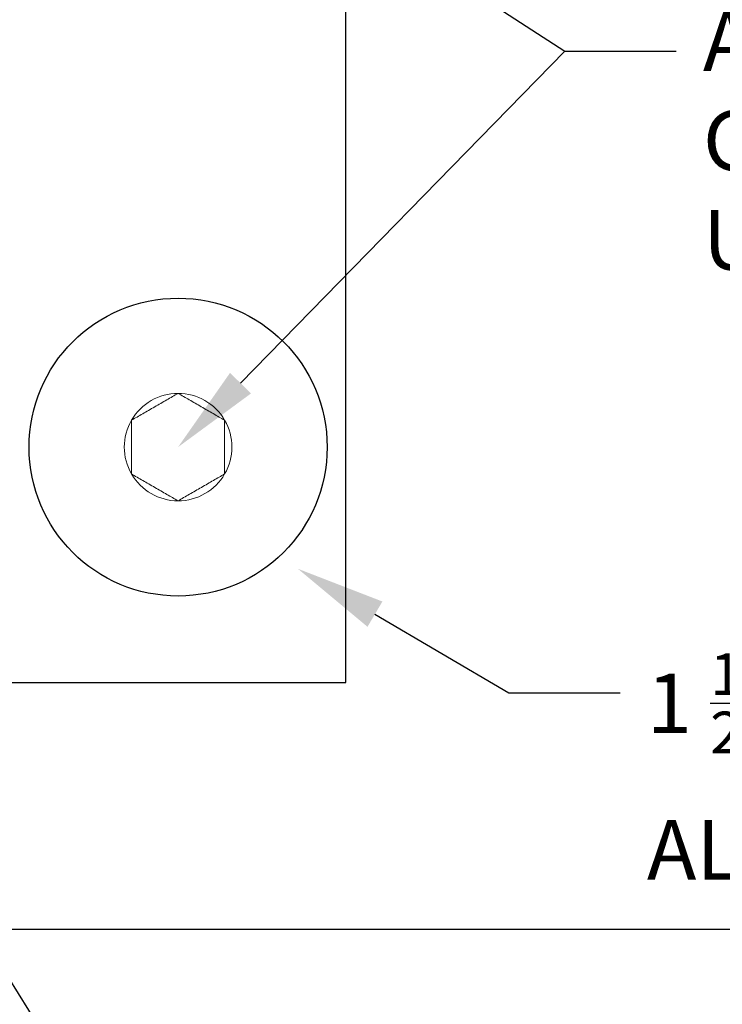
# Model space of a CAD drawing. Units: inches. Extents: x 1338.1 to 1355.9, y 141.3 to 156.4.
# Drawn here: x 1347.2 to 1349.6, y 144.1 to 147.4 of the extents above; entities that cross this region are included whole.
import ezdxf
from ezdxf import colors
from ezdxf.entities.mleader import LeaderData, LeaderLine
from ezdxf.math import Vec2, Vec3

# ---------------------------------------------------------------- set-up
doc = ezdxf.new("R2010")
doc.units = ezdxf.units.IN
doc.header["$LTSCALE"] = 24
doc.header["$MEASUREMENT"] = 0
doc.linetypes.add('SLD-Solid', pattern=[0])
doc.layers.add('Annotation', color=7, linetype='Continuous')
doc.styles.add('ROMANS', font='romans.shx')
doc.styles.get("Standard").update_dxf_attribs({"font": 'simplex.shx'})
doc.dimstyles.new('Glasslayout$0', dxfattribs={"dimscale": 1.5, "dimtxt": 0.125, "dimasz": 0.18, "dimexe": 0.1245, "dimexo": 0.125, "dimgap": 0.09, "dimtad": 0, "dimdec": 4, "dimzin": 0, "dimdsep": 46, "dimlunit": 5, "dimtxsty": 'ROMANS', "dimblk": 'DOTSMALL', "dimcen": 0.09, "dimclrd": 6, "dimclre": 6, "dimclrt": 6, "dimazin": 0, "dimtfac": 1, "dimtdec": 4, "dimtofl": 0, "dimtmove": 1, "dimatfit": 3, "dimfxl": 1, "dimtolj": 1, "dimtzin": 0, "dimarcsym": 0})

# ---------------------------------------------------------------- blocks, each defined once
blk = doc.blocks.new('_DotSmall')
at = {"color": 0, "linetype": 'ByBlock', "const_width": 0.5}
blk.add_lwpolyline([(-0.0625, 0, 1), (0.0625, 0, 1)], format="xyb", close=True, dxfattribs=at)
blk = doc.blocks.new('*D100')
at = {"color": 6, "linetype": 'ByBlock', "lineweight": -2, "transparency": 16777216}
for p, q in [((1347.7871, 149.8375), (1355.0215, 149.8375)), ((1354.8347, 149.8375), (1354.8347, 147.4279)), ((1354.8347, 144.3375), (1354.8347, 146.7471)), ((1346.7324, 144.3375), (1355.0215, 144.3375))]:
    blk.add_line(p, q, dxfattribs=at)
at = {"color": 6, "lineweight": -2, "transparency": 16777216, "xscale": 0.27, "yscale": 0.27, "zscale": 0.27}
for p, rotation in [((1354.8347, 149.8375), 90), ((1354.8347, 144.3375), 270)]:
    blk.add_blockref('_DotSmall', p, dxfattribs=dict(at, rotation=rotation))
at = {"color": 6, "transparency": 16777216, "insert": (1354.8347, 147.0875), "char_height": 0.1875, "attachment_point": 5, "rotation": 90, "style": 'ROMANS'}
blk.add_mtext('\\A1;5{\\H1x;\\S1/2;}"', dxfattribs=at)
blk = doc.blocks.new('*D103')
at = {"color": 6, "linetype": 'ByBlock', "lineweight": -2, "transparency": 16777216}
for p, q in [((1346.7183, 152.585), (1355.8805, 152.585)), ((1355.6938, 152.585), (1355.6938, 148.8061)), ((1355.6938, 144.3375), (1355.6938, 148.1164)), ((1346.7183, 144.3375), (1355.8805, 144.3375))]:
    blk.add_line(p, q, dxfattribs=at)
at = {"color": 6, "lineweight": -2, "transparency": 16777216, "xscale": 0.27, "yscale": 0.27, "zscale": 0.27}
for p, rotation in [((1355.6938, 152.585), 90), ((1355.6938, 144.3375), 270)]:
    blk.add_blockref('_DotSmall', p, dxfattribs=dict(at, rotation=rotation))
at = {"color": 6, "transparency": 16777216, "insert": (1355.6938, 148.4612), "char_height": 0.1875, "attachment_point": 5, "rotation": 90, "style": 'ROMANS'}
blk.add_mtext('\\A1;8{\\H1x;\\S1/4;}"', dxfattribs=at)

msp = doc.modelspace()

# ---------------------------------------------------------------- linework, layer by layer
at = {"color": 6}
msp.add_lwpolyline([(1346.79483, 145.16562), (1348.29483, 145.16562), (1348.29483, 148.91562), (1346.79483, 148.91562)], close=True, dxfattribs=at)
msp.add_circle((1347.73233, 145.95562), 0.5)
at = {"color": 7, "linetype": 'SLD-Solid', "lineweight": 15}
for start, end in [(90, 150), (30, 90), (150, 210), (330, 30), (210, 270), (270, 330)]:
    msp.add_arc((1347.73233, 145.95562), 0.18042, start, end, dxfattribs=at)
for points, knots in [([(1347.57608, 146.04583), (1347.58829, 146.05288), (1347.60077, 146.06009), (1347.62017, 146.07129), (1347.62674, 146.07509), (1347.64018, 146.08284), (1347.6471, 146.08684), (1347.66756, 146.09865), (1347.68096, 146.10639), (1347.7074, 146.12166), (1347.72005, 146.12896), (1347.73233, 146.13605)], [0, 0, 0, 0, 0.25, 0.25, 0.375, 0.375, 0.5, 0.5, 0.75, 0.75, 1, 1, 1, 1]), ([(1347.73233, 146.13605), (1347.74454, 146.129), (1347.75702, 146.12179), (1347.77642, 146.11059), (1347.78299, 146.10679), (1347.79643, 146.09904), (1347.80335, 146.09504), (1347.82381, 146.08323), (1347.83721, 146.07549), (1347.86365, 146.06022), (1347.8763, 146.05292), (1347.88858, 146.04583)], [0, 0, 0, 0, 0.25, 0.25, 0.375, 0.375, 0.5, 0.5, 0.75, 0.75, 1, 1, 1, 1]), ([(1347.57608, 145.86541), (1347.57608, 145.8724), (1347.57608, 145.87953), (1347.57608, 145.89416), (1347.57608, 145.90165), (1347.57608, 145.92426), (1347.57608, 145.93975), (1347.57608, 145.97152), (1347.57608, 145.98697), (1347.57608, 146.00964), (1347.57608, 146.01715), (1347.57608, 146.03174), (1347.57608, 146.03886), (1347.57608, 146.04583)], [0, 0, 0, 0, 0.125, 0.125, 0.25, 0.25, 0.5, 0.5, 0.75, 0.75, 0.875, 0.875, 1, 1, 1, 1]), ([(1347.88858, 145.86541), (1347.88858, 145.8724), (1347.88858, 145.87953), (1347.88858, 145.89416), (1347.88858, 145.90165), (1347.88858, 145.92426), (1347.88858, 145.93975), (1347.88858, 145.97152), (1347.88858, 145.98697), (1347.88858, 146.00964), (1347.88858, 146.01715), (1347.88858, 146.03174), (1347.88858, 146.03886), (1347.88858, 146.04583)], [0, 0, 0, 0, 0.125, 0.125, 0.25, 0.25, 0.5, 0.5, 0.75, 0.75, 0.875, 0.875, 1, 1, 1, 1]), ([(1347.73233, 145.7752), (1347.72012, 145.78225), (1347.70764, 145.78946), (1347.68824, 145.80066), (1347.68166, 145.80445), (1347.66823, 145.81221), (1347.66131, 145.8162), (1347.64085, 145.82802), (1347.62744, 145.83576), (1347.601, 145.85102), (1347.58836, 145.85832), (1347.57608, 145.86541)], [0, 0, 0, 0, 0.25, 0.25, 0.375, 0.375, 0.5, 0.5, 0.75, 0.75, 1, 1, 1, 1]), ([(1347.88858, 145.86541), (1347.87637, 145.85836), (1347.86389, 145.85116), (1347.84449, 145.83996), (1347.83791, 145.83616), (1347.82448, 145.82841), (1347.81756, 145.82441), (1347.7971, 145.8126), (1347.78369, 145.80486), (1347.75725, 145.78959), (1347.74461, 145.78229), (1347.73233, 145.7752)], [0, 0, 0, 0, 0.25, 0.25, 0.375, 0.375, 0.5, 0.5, 0.75, 0.75, 1, 1, 1, 1])]:
    msp.add_open_spline(points, degree=3, knots=knots, dxfattribs=at)

# ---------------------------------------------------------------- dimensions: what is measured, and where the dimension line sits
for base, p1, p2, picture, middle in [((1355.69378, 144.3375), (1346.53082, 152.585), (1346.53082, 144.3375), '*D103', (1355.69378, 148.46125)), ((1354.83471, 149.8375), (1346.54485, 144.3375), (1347.59957, 149.8375), '*D100', (1354.83471, 147.0875))]:
    dim = msp.add_linear_dim(base=base, p1=p1, p2=p2, angle=90, dimstyle='Glasslayout$0', override={"dimpost": '"', "dimarcsym": 1})
    dim.commit()
    dim.dimension.update_dxf_attribs({"geometry": picture, "text_midpoint": middle})

# ---------------------------------------------------------------- leaders
at = {"layer": 'Annotation', "lineweight": -3, "ltscale": 0.25}
ml = msp.add_multileader_mtext('Standard', dxfattribs=at)
ml.set_content('ACCURATE MANUFACTURER\\PGROUP PRODUCTS 5/8-11\\PUNC-2A LOW PROFILE 316\\P\\pxi-3,l4,t4;S.S.^IFASTENER (2 PER SIDE)', color=256)
ml.set_leader_properties()
ml.build(insert=Vec2(0, 0))
ml.multileader.update_dxf_attribs({"text_right_attachment_type": 6, "dogleg_length": 0.45, "arrow_head_size": 0.3})
ctx = ml.context
ctx.base_point, ctx.char_height, ctx.arrow_head_size, ctx.landing_gap_size, ctx.plane_origin = Vec3(1349.40296, 147.28459), 0.2, 0.3, 0.09, Vec3(1344.16491, 148.15854)
ctx.right_attachment = 6
notes = []
notes.append((ctx, [(0, (1, 1, 0), (1349.02969, 147.28459), (1, 0), 0.37328, [(0, [(1347.73233, 148.12562)], 0, [])])]))
ctx.mtext.insert, ctx.mtext.flow_direction = Vec3(1349.49296, 147.41792), 5
ml = msp.add_multileader_mtext('Standard', dxfattribs=at)
ml.set_content('  ', color=256)
ml.set_leader_properties()
ml.build(insert=Vec2(0, 0))
ml.multileader.update_dxf_attribs({"text_right_attachment_type": 6, "dogleg_length": 0.45, "arrow_head_size": 0.3})
ctx = ml.context
ctx.base_point, ctx.char_height, ctx.arrow_head_size, ctx.landing_gap_size, ctx.plane_origin = Vec3(1349.40296, 147.28459), 0.2, 0.3, 0.09, Vec3(1344.16491, 148.15854)
ctx.right_attachment = 6
notes.append((ctx, [(0, (1, 1, 0), (1349.02969, 147.28459), (1, 0), 0.37328, [(0, [(1347.73233, 145.95562)], 0, [])])]))
ctx.mtext.insert, ctx.mtext.flow_direction = Vec3(1349.49296, 147.38459), 5
ml = msp.add_multileader_mtext('Standard', dxfattribs=at)
ml.set_content('\\A1;1 {\\H0.7x;\\S1/2;}" X 1 {\\H0.7x;\\S1/2;}" X {\\H0.7x;\\S1/4;}"\\PALUMINUM L-CLIP (2 PER SIDE)', color=256)
ml.set_leader_properties()
ml.build(insert=Vec2(0, 0))
ml.multileader.update_dxf_attribs({"text_right_attachment_type": 6, "dogleg_length": 0.45, "arrow_head_size": 0.3})
ctx = ml.context
ctx.base_point, ctx.char_height, ctx.arrow_head_size, ctx.landing_gap_size, ctx.plane_origin = Vec3(1349.21498, 145.13023), 0.2, 0.3, 0.09, Vec3(1343.50607, 145.71907)
ctx.right_attachment = 6
notes.append((ctx, [(0, (1, 1, 0), (1348.8417, 145.13023), (1, 0), 0.37328, [(0, [(1348.13426, 145.5471)], 0, [])])]))
ctx.mtext.insert, ctx.mtext.flow_direction = Vec3(1349.30498, 145.26356), 5
ml = msp.add_multileader_mtext('Standard', dxfattribs=at)
ml.set_content('\\A1;PERIMETER RECESSED EXTRUSION\\P-ALUMINUM', color=256)
ml.set_leader_properties()
ml.build(insert=Vec2(0, 0))
ml.multileader.update_dxf_attribs({"text_right_attachment_type": 6, "dogleg_length": 0.45, "arrow_head_size": 0.3})
ctx = ml.context
ctx.base_point, ctx.char_height, ctx.arrow_head_size, ctx.landing_gap_size, ctx.plane_origin = Vec3(1347.87972, 143.62479), 0.2, 0.3, 0.09, Vec3(1341.80125, 144.21363)
ctx.right_attachment = 6
notes.append((ctx, [(0, (1, 1, 0), (1347.50644, 143.62479), (1, 0), 0.37328, [(0, [(1346.42944, 145.34604)], 0, [])])]))
ctx.mtext.insert, ctx.mtext.flow_direction = Vec3(1347.96972, 143.72479), 5
ml = msp.add_multileader_mtext('Standard', dxfattribs=at)
ml.set_content('\\A1;SHIM\\P(BY OTHERS)', color=256)
ml.set_leader_properties()
ml.build(insert=Vec2(0, 0))
ml.multileader.update_dxf_attribs({"text_right_attachment_type": 6, "dogleg_length": 0.45, "arrow_head_size": 0.3})
ctx = ml.context
ctx.base_point, ctx.char_height, ctx.arrow_head_size, ctx.landing_gap_size, ctx.plane_origin = Vec3(1347.78577, 142.71772), 0.2, 0.3, 0.09, Vec3(1342.74263, 144.23879)
ctx.right_attachment = 6
notes.append((ctx, [(0, (1, 1, 0), (1347.41249, 142.71772), (1, 0), 0.37328, [(0, [(1346.17827, 145.18546)], 0, [])])]))
ctx.mtext.insert, ctx.mtext.flow_direction = Vec3(1347.87577, 142.85105), 5
for ctx, leaders in notes:
    for number, flags, end, landing, length, lines in leaders:
        leader = LeaderData()
        leader.index, (leader.has_last_leader_line, leader.has_dogleg_vector, leader.attachment_direction) = number, flags
        leader.last_leader_point, leader.dogleg_vector, leader.dogleg_length = Vec3(end), Vec3(landing), length
        for number, points, colour, breaks in lines:
            line = LeaderLine()
            line.index, line.vertices, line.color, line.breaks = number, Vec3.list(points), colors.encode_raw_color(colour), breaks
            leader.lines.append(line)
        ctx.leaders.append(leader)

doc.saveas('drawing.dxf')
